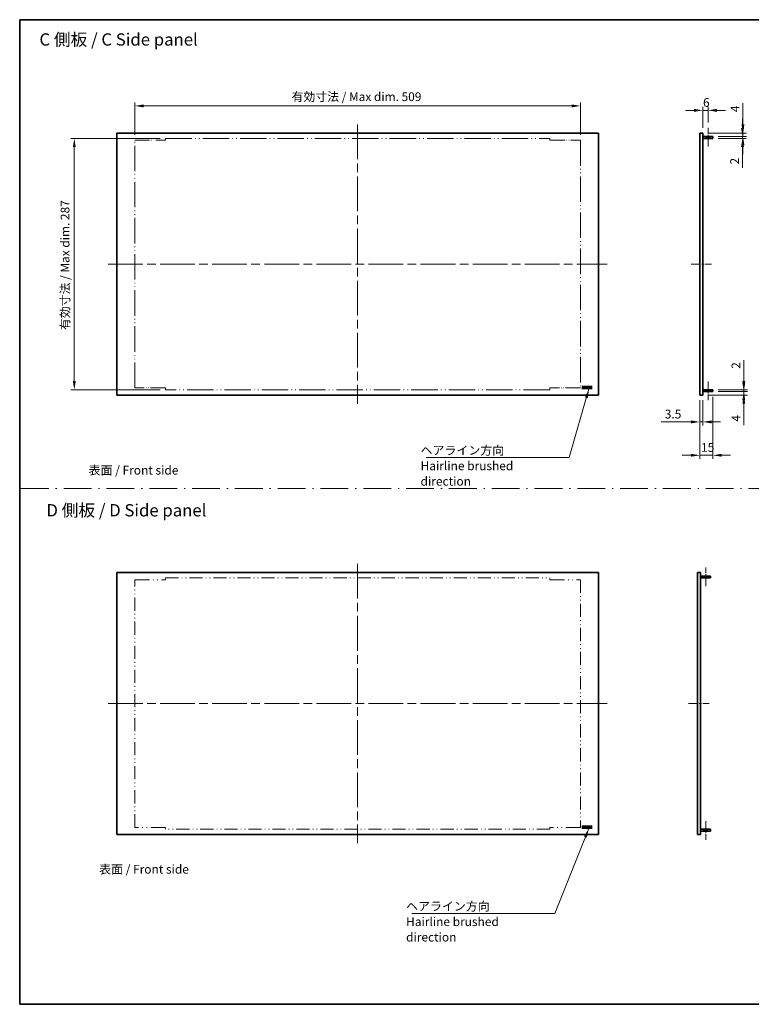
# Model space of a CAD drawing. Units: millimetres. Extents: x 101 to 13456, y 56 to 2023.
# Drawn here: x 5596 to 6431, y 56 to 1180 of the extents above; entities that cross this region are included whole.
import ezdxf

# ---------------------------------------------------------------- set-up
doc = ezdxf.new("R2010")
doc.units = ezdxf.units.MM
doc.header["$LTSCALE"] = 7
for name, pattern in [('CHAIN', [0.3543, 0.2362, -0.0295, 0.0591, -0.0295]), ('DASH_DOT', [0.37, 0.24, -0.06, 0.01, -0.06]), ('DASH_DOUBLE_DOT', [0.4398, 0.24, -0.06, 0.0098, -0.06, 0.01, -0.06]), ('DASHED', [0.2067, 0.1654, -0.0413]), ('LONG_DASH_DOUBLE_DOT', [0.3345, 0.2362, -0.0295, 0.0049, -0.0295, 0.0049, -0.0295])]:
    doc.linetypes.add(name, pattern=pattern)
doc.layers.get('Defpoints').update_dxf_attribs({"lineweight": 25})
for name, color, linetype, lineweight in [('Border (ISO)', 7, 'Continuous', 35), ('Centerline (ISO)', 131, 'Continuous', 18), ('Dimension (ISO)', 7, 'Continuous', 18), ('Dimension (ISO) @ 1', 7, 'Continuous', 18), ('Hidden (ISO)', 7, 'DASHED', 18), ('Sketch Geometry (ISO)', 7, 'Continuous', 18), ('Symbol (ISO)', 7, 'Continuous', 18), ('Visible (ISO)', 7, 'Continuous', 35)]:
    doc.layers.add(name, color=color, linetype=linetype, lineweight=lineweight)
doc.styles.add('Note Text (TK)', font='txt')
doc.dimstyles.new('Default - Method 1b (TK)', dxfattribs={"dimscale": 7, "dimtxt": 2.5, "dimasz": 2.5, "dimexe": 1, "dimexo": 1.5, "dimgap": 1, "dimtad": 1, "dimtoh": 1, "dimrnd": 1e-08, "dimdsep": 46, "dimtxsty": 'Note Text (TK)', "dimcen": 0.09, "dimdle": 5, "dimclrd": 100, "dimclre": 100, "dimclrt": 7, "dimadec": 1, "dimazin": 1, "dimtfac": 1, "dimtmove": 0, "dimatfit": 3, "dimfxl": 1, "dimtolj": 1, "dimlwd": -1, "dimlwe": -1, "dimarcsym": 0})
doc.dimstyles.new('Default - Method 1b (TK)$7', dxfattribs={"dimscale": 7, "dimtxt": 2.5, "dimasz": 2.5, "dimexe": 1, "dimexo": 1.5, "dimgap": 1, "dimtad": 1, "dimtoh": 1, "dimrnd": 1e-08, "dimdsep": 46, "dimtxsty": 'Note Text (TK)', "dimcen": 0.09, "dimdle": 5, "dimclrd": 100, "dimclre": 100, "dimclrt": 7, "dimadec": 1, "dimazin": 1, "dimtfac": 1, "dimtmove": 0, "dimatfit": 3, "dimfxl": 1, "dimtolj": 1, "dimlwd": -1, "dimlwe": -1, "dimarcsym": 0})

# ---------------------------------------------------------------- blocks, each defined once
blk = doc.blocks.new('図面枠 tk図枠')
at = {"layer": 'Border (ISO)'}
for p, q in [((14.5, 289), (405.5, 289)), ((14.5, 289), (14.5, 8)), ((405.5, 289), (405.5, 8)), ((14.5, 8), (405.5, 8))]:
    blk.add_line(p, q, dxfattribs=at)
blk = doc.blocks.new('*D46')
at = {"layer": 'Defpoints', "color": 0}
for p in [(6372.1, 751.5), (6375.6, 751.5), (6375.6, 720.8)]:
    blk.add_point(p, dxfattribs=at)
at = {"layer": 'Dimension (ISO)', "color": 100}
for p, q in [((6372.1, 745.5), (6372.1, 716.8)), ((6375.6, 745.5), (6375.6, 716.8)), ((6362.1, 720.8), (6328.1, 720.8)), ((6375.6, 720.8), (6372.1, 720.8)), ((6385.6, 720.8), (6395.6, 720.8))]:
    blk.add_line(p, q, dxfattribs=at)
for points in [[(6362.1, 722.5), (6362.1, 719.2), (6372.1, 720.8)], [(6385.6, 722.5), (6385.6, 719.2), (6375.6, 720.8)]]:
    blk.add_solid(points, dxfattribs=at)
at = {"layer": 'Dimension (ISO)', "color": 7, "insert": (6332.1, 729.8), "char_height": 10, "attachment_point": 4, "style": 'Note Text (TK)'}
blk.add_mtext('\\A1;3.5', dxfattribs=at)
blk = doc.blocks.new('*D47')
at = {"layer": 'Defpoints', "color": 0}
for p in [(6387.1, 755.5), (6372.1, 751.5), (6387.1, 682.7)]:
    blk.add_point(p, dxfattribs=at)
at = {"layer": 'Dimension (ISO)', "color": 100}
for p, q in [((6372.1, 745.5), (6372.1, 678.7)), ((6387.1, 749.5), (6387.1, 678.7)), ((6362.1, 682.7), (6352.1, 682.7)), ((6372.1, 682.7), (6387.1, 682.7)), ((6397.1, 682.7), (6407.1, 682.7))]:
    blk.add_line(p, q, dxfattribs=at)
for points in [[(6362.1, 684.4), (6362.1, 681.1), (6372.1, 682.7)], [(6397.1, 684.4), (6397.1, 681.1), (6387.1, 682.7)]]:
    blk.add_solid(points, dxfattribs=at)
at = {"layer": 'Dimension (ISO)', "color": 7, "insert": (6373.5, 691.7), "char_height": 10, "attachment_point": 4, "style": 'Note Text (TK)'}
blk.add_mtext('\\A1;15', dxfattribs=at)
blk = doc.blocks.new('*D52')
at = {"layer": 'Defpoints', "color": 0}
for p in [(6375.6, 1050.5), (6387.1, 1046.5), (6421.4, 1046.5)]:
    blk.add_point(p, dxfattribs=at)
at = {"layer": 'Dimension (ISO)', "color": 100}
for p, q in [((6421.4, 1060.5), (6421.4, 1084.8)), ((6381.6, 1050.5), (6425.4, 1050.5)), ((6393.1, 1046.5), (6425.4, 1046.5)), ((6421.4, 1046.5), (6421.4, 1050.5)), ((6421.4, 1036.5), (6421.4, 1026.5))]:
    blk.add_line(p, q, dxfattribs=at)
for points in [[(6419.7, 1060.5), (6423.1, 1060.5), (6421.4, 1050.5)], [(6419.7, 1036.5), (6423.1, 1036.5), (6421.4, 1046.5)]]:
    blk.add_solid(points, dxfattribs=at)
at = {"layer": 'Dimension (ISO)', "color": 7, "insert": (6412.4, 1074.5), "char_height": 10, "attachment_point": 4, "rotation": 90, "style": 'Note Text (TK)'}
blk.add_mtext('\\A1;4', dxfattribs=at)
blk = doc.blocks.new('*D53')
at = {"layer": 'Defpoints', "color": 0}
for p in [(6387.1, 1046.5), (6387.1, 1044.5), (6420.9, 1044.5)]:
    blk.add_point(p, dxfattribs=at)
at = {"layer": 'Dimension (ISO)', "color": 100}
for p, q in [((6420.9, 1056.5), (6420.9, 1066.5)), ((6393.1, 1046.5), (6424.9, 1046.5)), ((6420.9, 1046.5), (6420.9, 1044.5)), ((6393.1, 1044.5), (6424.9, 1044.5)), ((6420.9, 1034.5), (6420.9, 1010.7))]:
    blk.add_line(p, q, dxfattribs=at)
for points in [[(6419.2, 1056.5), (6422.6, 1056.5), (6420.9, 1046.5)], [(6419.2, 1034.5), (6422.6, 1034.5), (6420.9, 1044.5)]]:
    blk.add_solid(points, dxfattribs=at)
at = {"layer": 'Dimension (ISO)', "color": 7, "insert": (6411.9, 1014.7), "char_height": 10, "attachment_point": 4, "rotation": 90, "style": 'Note Text (TK)'}
blk.add_mtext('\\A1;2', dxfattribs=at)
blk = doc.blocks.new('*D54')
at = {"layer": 'Defpoints', "color": 0}
for p in [(6387.1, 755.5), (6375.6, 751.5), (6422.4, 751.5)]:
    blk.add_point(p, dxfattribs=at)
at = {"layer": 'Dimension (ISO)', "color": 100}
for p, q in [((6422.4, 765.5), (6422.4, 775.5)), ((6393.1, 755.5), (6426.4, 755.5)), ((6422.4, 755.5), (6422.4, 751.5)), ((6381.6, 751.5), (6426.4, 751.5)), ((6422.4, 741.5), (6422.4, 717.2))]:
    blk.add_line(p, q, dxfattribs=at)
for points in [[(6420.7, 765.5), (6424, 765.5), (6422.4, 755.5)], [(6420.7, 741.5), (6424, 741.5), (6422.4, 751.5)]]:
    blk.add_solid(points, dxfattribs=at)
at = {"layer": 'Dimension (ISO)', "color": 7, "insert": (6413.4, 721.2), "char_height": 10, "attachment_point": 4, "rotation": 90, "style": 'Note Text (TK)'}
blk.add_mtext('\\A1;4', dxfattribs=at)
blk = doc.blocks.new('*D55')
at = {"layer": 'Defpoints', "color": 0}
for p in [(6387.1, 757.5), (6387.1, 755.5), (6422.4, 755.5)]:
    blk.add_point(p, dxfattribs=at)
at = {"layer": 'Dimension (ISO)', "color": 100}
for p, q in [((6422.4, 767.5), (6422.4, 791.3)), ((6393.1, 757.5), (6426.4, 757.5)), ((6393.1, 755.5), (6426.4, 755.5)), ((6422.4, 755.5), (6422.4, 757.5)), ((6422.4, 745.5), (6422.4, 735.5))]:
    blk.add_line(p, q, dxfattribs=at)
for points in [[(6420.7, 767.5), (6424, 767.5), (6422.4, 757.5)], [(6420.7, 745.5), (6424, 745.5), (6422.4, 755.5)]]:
    blk.add_solid(points, dxfattribs=at)
at = {"layer": 'Dimension (ISO)', "color": 7, "insert": (6413.4, 781.5), "char_height": 10, "attachment_point": 4, "rotation": 90, "style": 'Note Text (TK)'}
blk.add_mtext('\\A1;2', dxfattribs=at)
blk = doc.blocks.new('*D58')
at = {"layer": 'Defpoints', "color": 0}
for p in [(6381.6, 1076.5), (6375.6, 1050.5), (6381.6, 1056.5)]:
    blk.add_point(p, dxfattribs=at)
at = {"layer": 'Dimension (ISO)', "color": 100}
for p, q in [((6375.6, 1056.5), (6375.6, 1080.5)), ((6381.6, 1062.5), (6381.6, 1080.5)), ((6365.6, 1076.5), (6355.6, 1076.5)), ((6375.6, 1076.5), (6381.6, 1076.5)), ((6391.6, 1076.5), (6401.6, 1076.5))]:
    blk.add_line(p, q, dxfattribs=at)
for points in [[(6365.6, 1078.2), (6365.6, 1074.8), (6375.6, 1076.5)], [(6391.6, 1078.2), (6391.6, 1074.8), (6381.6, 1076.5)]]:
    blk.add_solid(points, dxfattribs=at)
at = {"layer": 'Dimension (ISO)', "color": 7, "insert": (6375.8, 1085.5), "char_height": 10, "attachment_point": 4, "style": 'Note Text (TK)'}
blk.add_mtext('\\A1;6', dxfattribs=at)
blk = doc.blocks.new('*D44')
at = {"layer": 'Defpoints', "color": 0}
for p in [(6235.9, 1081.6), (5726.9, 1042.4), (6235.9, 1042.4)]:
    blk.add_point(p, dxfattribs=at)
at = {"layer": 'Dimension (ISO)', "color": 100}
for p, q in [((5726.9, 1048.4), (5726.9, 1085.6)), ((5736.9, 1081.6), (6225.9, 1081.6)), ((6235.9, 1048.4), (6235.9, 1085.6))]:
    blk.add_line(p, q, dxfattribs=at)
for points in [[(5736.9, 1083.2), (5736.9, 1079.9), (5726.9, 1081.6)], [(6225.9, 1083.2), (6225.9, 1079.9), (6235.9, 1081.6)]]:
    blk.add_solid(points, dxfattribs=at)
at = {"layer": 'Dimension (ISO)', "color": 7, "insert": (5905.9, 1092.1), "char_height": 10, "attachment_point": 4, "style": 'Note Text (TK)'}
blk.add_mtext('\\A1;\\fＭＳ Ｐゴシック|b0|i0;\\H9.9492;有効寸法 / Max dim. 509', dxfattribs=at)
blk = doc.blocks.new('*D45')
at = {"layer": 'Defpoints', "color": 0}
for p in [(5761.9, 1044.5), (5657.9, 757.5), (5761.9, 757.5)]:
    blk.add_point(p, dxfattribs=at)
at = {"layer": 'Dimension (ISO)', "color": 100}
for p, q in [((5755.9, 1044.5), (5653.9, 1044.5)), ((5657.9, 1034.5), (5657.9, 767.5)), ((5755.9, 757.5), (5653.9, 757.5))]:
    blk.add_line(p, q, dxfattribs=at)
for points in [[(5656.2, 1034.5), (5659.5, 1034.5), (5657.9, 1044.5)], [(5656.2, 767.5), (5659.5, 767.5), (5657.9, 757.5)]]:
    blk.add_solid(points, dxfattribs=at)
at = {"layer": 'Dimension (ISO)', "color": 7, "insert": (5647.3, 825.6), "char_height": 10, "attachment_point": 4, "rotation": 90, "style": 'Note Text (TK)'}
blk.add_mtext('\\A1;\\fＭＳ Ｐゴシック|b0|i0;\\H9.9492;有効寸法 / Max dim. 287', dxfattribs=at)

msp = doc.modelspace()

# ---------------------------------------------------------------- linework, layer by layer
at = {"layer": 'Centerline (ISO)', "linetype": 'CHAIN', "ltscale": 23.990969}
for p, q in [((5981.3611, 1060.5129), (5981.3611, 741.5129)), ((5696.3611, 901.0129), (6266.3611, 901.0129)), ((5981.3611, 558.7911), (5981.3611, 239.7911)), ((5696.3611, 399.2911), (6266.3611, 399.2911))]:
    msp.add_line(p, q, dxfattribs=at)
at = {"layer": 'Centerline (ISO)', "linetype": 'CHAIN', "ltscale": 5.94486}
for p, q in [((6381.6087, 1035.1129), (6381.6087, 1056.5129)), ((6381.6087, 766.9129), (6381.6087, 745.5129)), ((6378.8496, 533.3911), (6378.8496, 554.7911)), ((6378.8496, 265.1911), (6378.8496, 243.7911))]:
    msp.add_line(p, q, dxfattribs=at)
at = {"layer": 'Centerline (ISO)', "linetype": 'CHAIN', "ltscale": 6.528244}
for p, q in [((6362.1087, 901.0129), (6385.6087, 901.0129)), ((6359.3496, 399.2911), (6382.8496, 399.2911))]:
    msp.add_line(p, q, dxfattribs=at)
at = {"layer": 'Hidden (ISO)', "ltscale": 0.942677}
for p, q in [((6380.0087, 1045.1129), (6378.6087, 1046.5129)), ((6383.2087, 1045.1129), (6384.6087, 1046.5129)), ((6380.0087, 756.9129), (6378.6087, 755.5129)), ((6383.2087, 756.9129), (6384.6087, 755.5129)), ((6377.2496, 543.3911), (6375.8496, 544.7911)), ((6380.4496, 543.3911), (6381.8496, 544.7911)), ((6377.2496, 255.1911), (6375.8496, 253.7911)), ((6380.4496, 255.1911), (6381.8496, 253.7911))]:
    msp.add_line(p, q, dxfattribs=at)
at = {"layer": 'Hidden (ISO)', "ltscale": 0.952248}
for p, q in [((6380.1087, 1046.5129), (6380.1087, 1044.5129)), ((6380.3792, 1046.5129), (6380.3792, 1044.5129)), ((6382.8382, 1046.5129), (6382.8382, 1044.5129)), ((6383.1087, 1044.5129), (6383.1087, 1046.5129)), ((6380.1087, 757.5129), (6380.1087, 755.5129)), ((6380.3792, 757.5129), (6380.3792, 755.5129)), ((6382.8382, 757.5129), (6382.8382, 755.5129)), ((6383.1087, 755.5129), (6383.1087, 757.5129)), ((6377.3496, 544.7911), (6377.3496, 542.7911)), ((6377.6201, 544.7911), (6377.6201, 542.7911)), ((6380.0791, 544.7911), (6380.0791, 542.7911)), ((6380.3496, 542.7911), (6380.3496, 544.7911)), ((6377.3496, 255.7911), (6377.3496, 253.7911)), ((6377.6201, 255.7911), (6377.6201, 253.7911)), ((6380.0791, 255.7911), (6380.0791, 253.7911)), ((6380.3496, 253.7911), (6380.3496, 255.7911))]:
    msp.add_line(p, q, dxfattribs=at)
at = {"layer": 'Hidden (ISO)', "ltscale": 2.393412}
for p, q in [((6383.2087, 1045.1129), (6380.0087, 1045.1129)), ((6380.0087, 756.9129), (6383.2087, 756.9129)), ((6380.4496, 543.3911), (6377.2496, 543.3911)), ((6377.2496, 255.1911), (6380.4496, 255.1911))]:
    msp.add_line(p, q, dxfattribs=at)
at = {"layer": 'Hidden (ISO)', "ltscale": 0.285604}
for p, q in [((6380.0087, 1044.5129), (6380.0087, 1045.1129)), ((6383.2087, 1044.5129), (6383.2087, 1045.1129)), ((6380.0087, 757.5129), (6380.0087, 756.9129)), ((6383.2087, 757.5129), (6383.2087, 756.9129)), ((6377.2496, 542.7911), (6377.2496, 543.3911)), ((6380.4496, 542.7911), (6380.4496, 543.3911)), ((6377.2496, 255.7911), (6377.2496, 255.1911)), ((6380.4496, 255.7911), (6380.4496, 255.1911))]:
    msp.add_line(p, q, dxfattribs=at)
at = {"layer": 'Sketch Geometry (ISO)', "color": 131, "linetype": 'LONG_DASH_DOUBLE_DOT', "ltscale": 10.298501}
for p, q in [((5726.8611, 1042.4129), (5761.8611, 1042.4129)), ((6200.8611, 1042.4129), (6235.8611, 1042.4129)), ((5761.8611, 759.6129), (5726.8611, 759.6129)), ((6235.8611, 759.6129), (6200.8611, 759.6129))]:
    msp.add_line(p, q, dxfattribs=at)
at = {"layer": 'Sketch Geometry (ISO)', "color": 131, "linetype": 'LONG_DASH_DOUBLE_DOT', "ltscale": 17.613354}
for p, q in [((5726.8611, 759.6129), (5726.8611, 1042.4129)), ((6235.8611, 1042.4129), (6235.8611, 759.6129))]:
    msp.add_line(p, q, dxfattribs=at)
at = {"layer": 'Sketch Geometry (ISO)', "color": 131, "linetype": 'LONG_DASH_DOUBLE_DOT', "ltscale": 0.617816}
for p, q in [((5761.8611, 1042.4129), (5761.8611, 1044.5129)), ((6200.8611, 1044.5129), (6200.8611, 1042.4129)), ((5761.8611, 757.5129), (5761.8611, 759.6129)), ((6200.8611, 759.6129), (6200.8611, 757.5129))]:
    msp.add_line(p, q, dxfattribs=at)
at = {"layer": 'Sketch Geometry (ISO)', "color": 131, "linetype": 'LONG_DASH_DOUBLE_DOT', "ltscale": 18.227869}
for p, q in [((5761.8611, 1044.5129), (6200.8611, 1044.5129)), ((6200.8611, 757.5129), (5761.8611, 757.5129))]:
    msp.add_line(p, q, dxfattribs=at)
at = {"layer": 'Sketch Geometry (ISO)'}
for p, q in [((6237.3611, 761.5129), (6249.3611, 761.5129)), ((6237.3611, 760.5129), (6249.3611, 760.5129)), ((6237.3611, 759.5129), (6249.3611, 759.5129)), ((6249.3611, 758.5129), (6237.3611, 758.5129)), ((6237.3611, 259.7911), (6249.3611, 259.7911)), ((6237.3611, 258.7911), (6249.3611, 258.7911)), ((6237.3611, 257.7911), (6249.3611, 257.7911)), ((6249.3611, 256.7911), (6237.3611, 256.7911))]:
    msp.add_line(p, q, dxfattribs=at)
at = {"layer": 'Sketch Geometry (ISO)', "color": 131, "linetype": 'DASH_DOT', "ltscale": 18.870609}
msp.add_line((5596.9464, 644.6506), (7160.9426, 644.6506), dxfattribs=at)
at = {"layer": 'Sketch Geometry (ISO)', "color": 131, "linetype": 'DASH_DOUBLE_DOT', "ltscale": 9.947703}
for p, q in [((5726.8611, 540.6911), (5761.8611, 540.6911)), ((6200.8611, 540.6911), (6235.8611, 540.6911)), ((5761.8611, 257.8911), (5726.8611, 257.8911)), ((6235.8611, 257.8911), (6200.8611, 257.8911))]:
    msp.add_line(p, q, dxfattribs=at)
at = {"layer": 'Sketch Geometry (ISO)', "color": 131, "linetype": 'DASH_DOUBLE_DOT', "ltscale": 8.930827}
for p, q in [((5726.8611, 257.8911), (5726.8611, 540.6911)), ((6235.8611, 540.6911), (6235.8611, 257.8911))]:
    msp.add_line(p, q, dxfattribs=at)
at = {"layer": 'Sketch Geometry (ISO)', "color": 131, "linetype": 'DASH_DOUBLE_DOT', "ltscale": 0.46987}
for p, q in [((5761.8611, 540.6911), (5761.8611, 542.7911)), ((6200.8611, 542.7911), (6200.8611, 540.6911)), ((5761.8611, 255.7911), (5761.8611, 257.8911)), ((6200.8611, 257.8911), (6200.8611, 255.7911))]:
    msp.add_line(p, q, dxfattribs=at)
at = {"layer": 'Sketch Geometry (ISO)', "color": 131, "linetype": 'DASH_DOUBLE_DOT', "ltscale": 8.912331}
for p, q in [((5761.8611, 542.7911), (6200.8611, 542.7911)), ((6200.8611, 255.7911), (5761.8611, 255.7911))]:
    msp.add_line(p, q, dxfattribs=at)
at = {"layer": 'Visible (ISO)'}
for p, q in [((5706.3611, 1050.5129), (5706.3611, 751.5129)), ((6256.3611, 1050.5129), (5706.3611, 1050.5129)), ((6256.3611, 751.5129), (6256.3611, 1050.5129)), ((6372.1087, 1050.5129), (6375.6087, 1050.5129)), ((6372.1087, 751.5129), (6372.1087, 1050.5129)), ((6375.6087, 751.5129), (6375.6087, 1050.5129)), ((6375.6087, 1046.5129), (6387.1087, 1046.5129)), ((6387.1087, 1044.5129), (6387.1087, 1046.5129)), ((6375.6087, 1044.5129), (6387.1087, 1044.5129)), ((6375.6087, 757.5129), (6387.1087, 757.5129)), ((6375.6087, 755.5129), (6387.1087, 755.5129)), ((6387.1087, 755.5129), (6387.1087, 757.5129)), ((5706.3611, 751.5129), (6256.3611, 751.5129)), ((6372.1087, 751.5129), (6375.6087, 751.5129)), ((5706.3611, 548.7911), (5706.3611, 249.7911)), ((6256.3611, 548.7911), (5706.3611, 548.7911)), ((6256.3611, 249.7911), (6256.3611, 548.7911)), ((6369.3496, 548.7911), (6372.8496, 548.7911)), ((6369.3496, 249.7911), (6369.3496, 548.7911)), ((6372.8496, 249.7911), (6372.8496, 548.7911)), ((6372.8496, 544.7911), (6384.3496, 544.7911)), ((6372.8496, 542.7911), (6384.3496, 542.7911)), ((6384.3496, 542.7911), (6384.3496, 544.7911)), ((5706.3611, 249.7911), (6256.3611, 249.7911)), ((6369.3496, 249.7911), (6372.8496, 249.7911)), ((6372.8496, 255.7911), (6384.3496, 255.7911)), ((6372.8496, 253.7911), (6384.3496, 253.7911)), ((6384.3496, 253.7911), (6384.3496, 255.7911))]:
    msp.add_line(p, q, dxfattribs=at)

# ---------------------------------------------------------------- block references
at = {"xscale": 4, "yscale": 4, "zscale": 4}
msp.add_blockref('図面枠 tk図枠', (5537.5, 24), dxfattribs=at)

# ---------------------------------------------------------------- texts
at = {"layer": 'Symbol (ISO)', "color": 7, "style": 'Note Text (TK)'}
for s, insert, char_height, width, attachment_point, line_spacing_factor in [('{\\fＭＳ Ｐゴシック|b0|i0;\\H14.0000;C 側板 / C Side panel}', (5618.0902, 1157.413), 14, 195.836258, 4, 1.5), ('{\\fＭＳ Ｐゴシック|b0|i0;ヘアライン方向\\P\\fＭＳ Ｐゴシック|b0|i0;Hairline brushed direction}', (6053.2802, 693.3584), 10, 159.18129, 1, 1.058182), ('{\\fＭＳ Ｐゴシック|b0|i0;表面 / Front side}', (5674.2111, 665.7303), 10, 109.883041, 4, 1.5), ('{\\fＭＳ Ｐゴシック|b0|i0;\\H14.0000;D 側板 / D Side panel}', (5626.0354, 619.9544), 14, 195.181293, 4, 1.5), ('{\\fＭＳ Ｐゴシック|b0|i0;表面 / Front side}', (5686.221, 210.1893), 10, 109.883041, 4, 1.5), ('{\\fＭＳ Ｐゴシック|b0|i0;ヘアライン方向\\P\\fＭＳ Ｐゴシック|b0|i0;Hairline brushed direction}', (6036.7214, 172.9714), 10, 159.18129, 1, 1.058182)]:
    msp.add_mtext(s, dxfattribs=dict(at, insert=insert, char_height=char_height, width=width, attachment_point=attachment_point, line_spacing_factor=line_spacing_factor))

# ---------------------------------------------------------------- dimensions: what is measured, and where the dimension line sits
at = {"layer": 'Dimension (ISO) @ 1', "color": 100}
dim = msp.add_linear_dim(base=(6235.8611, 1081.581), p1=(5726.8611, 1042.4129), p2=(6235.8611, 1042.4129), text='\\fＭＳ Ｐゴシック|b0|i0;\\H9.9492;有効寸法 / Max dim. <>', dimstyle='Default - Method 1b (TK)', override={"dimscale": 1, "dimtxt": 10, "dimasz": 10, "dimexe": 4, "dimexo": 6, "dimgap": 4, "dimtoh": 0, "dimdec": 2, "dimcen": 0.36, "dimtol": 0, "dimlim": 0, "dimtp": 0, "dimtm": 0, "dimtdec": 2, "dimtix": 0, "dimtofl": 0, "dimtmove": 0, "dimatfit": 1}, dxfattribs=at)
dim.commit()
dim.dimension.update_dxf_attribs({"geometry": '*D44', "text_midpoint": (5981.3611, 1081.581), "dimtype": 128})
dim = msp.add_linear_dim(base=(6381.6087, 1076.5129), p1=(6375.6087, 1050.5129), p2=(6381.6087, 1056.5129), dimstyle='Default - Method 1b (TK)', override={"dimscale": 1, "dimtxt": 10, "dimasz": 10, "dimexe": 4, "dimexo": 6, "dimgap": 4, "dimtoh": 0, "dimdec": 2, "dimcen": 0.36, "dimtol": 0, "dimlim": 0, "dimtp": 0, "dimtm": 0, "dimtdec": 2, "dimtix": 0, "dimtofl": 1, "dimtmove": 0, "dimatfit": 1}, dxfattribs=at)
dim.commit()
dim.dimension.update_dxf_attribs({"geometry": '*D58', "text_midpoint": (6378.6087, 1076.5129), "dimtype": 128})
for base, p1, p2, angle, picture, middle in [((6421.4163, 1046.5129), (6375.6087, 1050.5129), (6387.1087, 1046.5129), 90, '*D52', (6421.4163, 1077.6663)), ((6420.9163, 1044.5129), (6387.1087, 1046.5129), (6387.1087, 1044.5129), 90, '*D53', (6420.9163, 1017.6152)), ((6422.3819, 755.5129), (6387.1087, 757.5129), (6387.1087, 755.5129), 90, '*D55', (6422.3819, 784.4107)), ((6422.3819, 751.5129), (6387.1087, 755.5129), (6375.6087, 751.5129), 90, '*D54', (6422.3819, 724.3595)), ((6387.1087, 682.7408), (6372.1087, 751.5129), (6387.1087, 755.5129), 180, '*D47', (6379.6087, 682.7408)), ((6375.6087, 720.8351), (6372.1087, 751.5129), (6375.6087, 751.5129), 180, '*D46', (6340.0974, 720.8351))]:
    dim = msp.add_linear_dim(base=base, p1=p1, p2=p2, angle=angle, dimstyle='Default - Method 1b (TK)', override={"dimscale": 1, "dimtxt": 10, "dimasz": 10, "dimexe": 4, "dimexo": 6, "dimgap": 4, "dimtoh": 0, "dimdec": 2, "dimcen": 0.36, "dimtol": 0, "dimlim": 0, "dimtp": 0, "dimtm": 0, "dimtdec": 2, "dimtix": 0, "dimtofl": 1, "dimtmove": 0, "dimatfit": 1}, dxfattribs=at)
    dim.commit()
    dim.dimension.update_dxf_attribs({"geometry": picture, "text_midpoint": middle, "dimtype": 128})
dim = msp.add_linear_dim(base=(5657.8611, 757.5129), p1=(5761.8611, 1044.5129), p2=(5761.8611, 757.5129), angle=90, text='\\fＭＳ Ｐゴシック|b0|i0;\\H9.9492;有効寸法 / Max dim. <>', dimstyle='Default - Method 1b (TK)', override={"dimscale": 1, "dimtxt": 10, "dimasz": 10, "dimexe": 4, "dimexo": 6, "dimgap": 4, "dimtoh": 0, "dimdec": 2, "dimcen": 0.36, "dimtol": 0, "dimlim": 0, "dimtp": 0, "dimtm": 0, "dimtdec": 2, "dimtix": 0, "dimtofl": 0, "dimtmove": 0, "dimatfit": 1}, dxfattribs=at)
dim.commit()
dim.dimension.update_dxf_attribs({"geometry": '*D45', "text_midpoint": (5657.8611, 901.0129), "dimtype": 128})

# ---------------------------------------------------------------- leaders
at = {"layer": 'Symbol (ISO)', "color": 100, "annotation_type": 0, "has_hookline": 1, "hookline_direction": 1, "text_width": 152.7841}
for points in [[(6245.584, 758.5129), (6222.9615, 680.208), (6212.4615, 680.208)], [(6245.412, 256.7911), (6206.4026, 159.8211), (6195.9026, 159.8211)]]:
    msp.add_leader(points, dimstyle='Default - Method 1b (TK)$7', override={"dimasz": 1.5, "dimgap": 0, "dimtad": 1}, dxfattribs=at)

doc.saveas('drawing.dxf')
